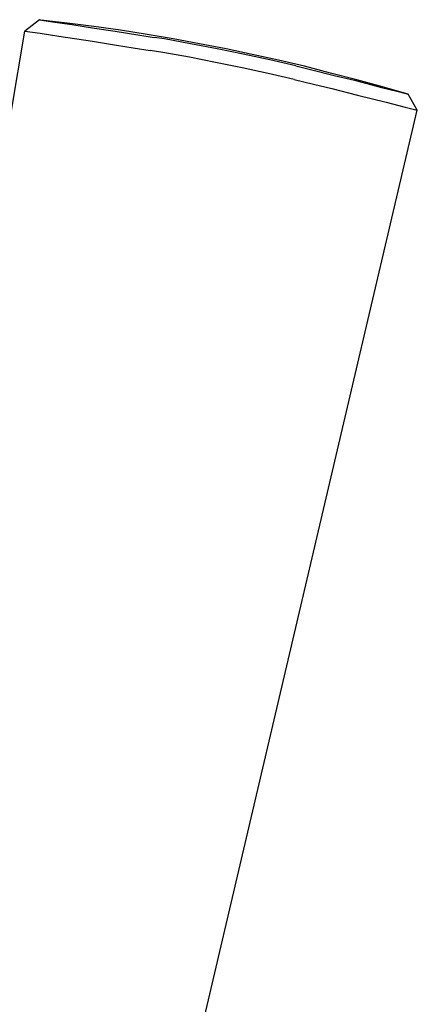
# Model space of a CAD drawing. Extents: x -5 to 435, y -282 to 635.
# Drawn here: x 95 to 110, y 447 to 484 of the extents above; entities that cross this region are included whole.
import ezdxf

# ---------------------------------------------------------------- set-up
doc = ezdxf.new("R2010")
doc.units = 0
doc.layers.add('EBENE_1', color=160, linetype='CONTINUOUS')

msp = doc.modelspace()

# ---------------------------------------------------------------- linework, layer by layer
at = {"layer": 'EBENE_1', "color": 7}
for p, q in [((95.809, 483.538), (95.26, 483.116)), ((81.991, 404.51), (95.26, 483.116)), ((109.853, 480.174), (109.515, 480.765)), ((91.616, 402.568), (109.853, 480.174))]:
    msp.add_line(p, q, dxfattribs=at)
for points in [[(109.515, 480.765), (108.558, 481.047), (107.601, 481.301), (106.63, 481.554), (105.659, 481.807), (104.689, 482.033), (103.718, 482.244), (102.747, 482.455), (101.761, 482.637), (100.777, 482.821), (99.805, 482.989), (98.821, 483.144), (97.822, 483.285), (96.836, 483.412), (95.852, 483.524), (95.809, 483.538)], [(95.809, 483.538), (96.287, 483.454), (97.005, 483.356), (97.85, 483.228), (98.623, 483.116), (99.468, 482.975), (100.073, 482.876)], [(95.26, 483.116), (95.837, 483.032), (96.526, 482.92), (97.779, 482.736), (98.666, 482.596), (99.285, 482.497), (99.918, 482.398)], [(105.336, 481.82), (104.365, 482.046), (103.38, 482.259), (102.409, 482.455), (101.424, 482.637), (100.453, 482.821), (100.073, 482.876)], [(105.279, 481.315), (104.309, 481.541), (103.338, 481.751), (102.352, 481.949), (101.381, 482.145), (100.397, 482.314), (99.918, 482.398)], [(105.336, 481.82), (105.927, 481.681), (106.757, 481.47), (107.517, 481.287), (108.516, 481.02), (109.136, 480.864), (109.515, 480.765)], [(105.279, 481.315), (105.997, 481.146), (106.673, 480.977), (107.629, 480.738), (108.699, 480.47), (109.403, 480.287), (109.853, 480.174)]]:
    msp.add_lwpolyline(points, dxfattribs=at)

doc.saveas('drawing.dxf')
